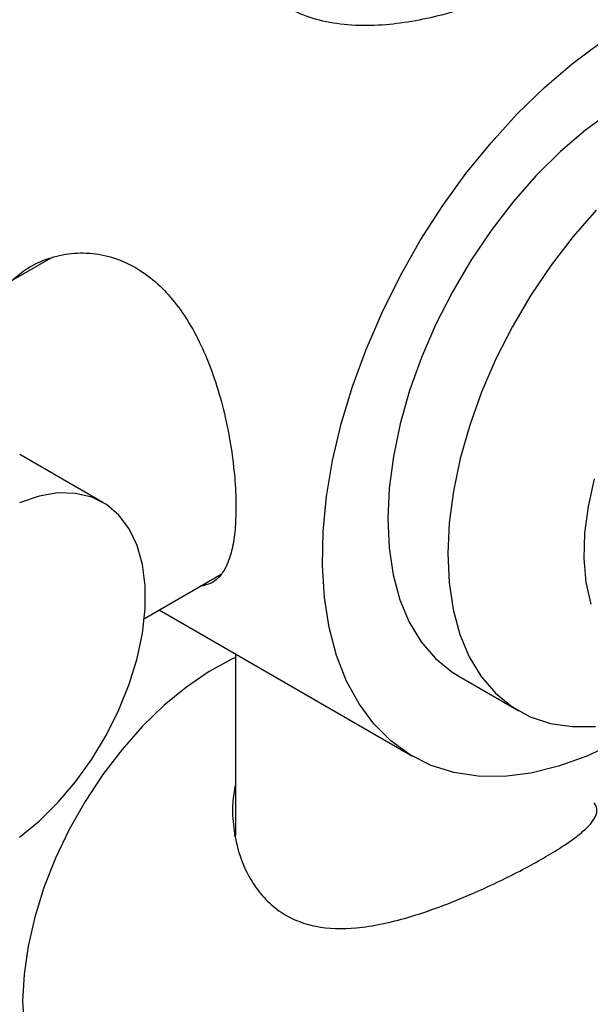
# Model space of a CAD drawing. Units: millimetres. Extents: x 3 to 5997, y 5 to 5995.
# Drawn here: x 1215 to 1268, y 4164 to 4255 of the extents above; entities that cross this region are included whole.
import ezdxf

# ---------------------------------------------------------------- set-up
doc = ezdxf.new("R2010")
doc.units = ezdxf.units.MM

msp = doc.modelspace()

# ---------------------------------------------------------------- linework, layer by layer
at = {"color": 7, "linetype": 'Continuous', "lineweight": 25}
for p, q in [((1218.115, 4232.684), (1201.001, 4222.804)), ((1222.904, 4210.223), (1215.262, 4214.635)), ((1226.738, 4199.558), (1233.786, 4203.626)), ((1228.087, 4200.337), (1251.389, 4186.884)), ((1235.089, 4196.294), (1235.089, 4179.647)), ((1255.639, 4194.246), (1261.161, 4191.058)), ((1235.089, 4179.912), (1234.985, 4179.524))]:
    msp.add_line(p, q, dxfattribs=at)
at = {"color": 7, "linetype": 'Continuous', "lineweight": 25, "flags": 128}
for points in [[(1270.062, 4188.135), (1267.422, 4186.898), (1264.817, 4185.965), (1262.27, 4185.345), (1259.803, 4185.042), (1257.438, 4185.06), (1255.195, 4185.399), (1253.094, 4186.055), (1251.155, 4187.023), (1249.393, 4188.294), (1247.824, 4189.857), (1246.463, 4191.699), (1245.32, 4193.802), (1244.407, 4196.149), (1243.731, 4198.72), (1243.298, 4201.49), (1243.111, 4204.437), (1243.173, 4207.534), (1243.484, 4210.754), (1244.039, 4214.068), (1244.835, 4217.448), (1245.864, 4220.864), (1247.117, 4224.286), (1248.584, 4227.683), (1250.251, 4231.027), (1252.103, 4234.287), (1254.126, 4237.434), (1256.3, 4240.442), (1258.606, 4243.284), (1261.025, 4245.934), (1263.535, 4248.37), (1266.114, 4250.571), (1268.739, 4252.515)], [(1269.65, 4246.166), (1267.3, 4244.45), (1264.995, 4242.475), (1262.764, 4240.263), (1260.63, 4237.838), (1258.618, 4235.228), (1256.75, 4232.463), (1255.048, 4229.574), (1253.532, 4226.594), (1252.218, 4223.557), (1251.121, 4220.496), (1250.254, 4217.448), (1249.626, 4214.445), (1249.244, 4211.523), (1249.114, 4208.714), (1249.236, 4206.05), (1249.609, 4203.561), (1250.229, 4201.276), (1251.088, 4199.221), (1252.178, 4197.418), (1253.485, 4195.889), (1254.995, 4194.65), (1255.639, 4194.246)], [(1268.285, 4237.075), (1266.151, 4234.65), (1264.139, 4232.04), (1262.272, 4229.276), (1260.57, 4226.387), (1259.054, 4223.407), (1257.739, 4220.369), (1256.643, 4217.309), (1255.775, 4214.26), (1255.147, 4211.257), (1254.766, 4208.335), (1254.636, 4205.526), (1254.758, 4202.862), (1255.131, 4200.374), (1255.75, 4198.089), (1256.61, 4196.033), (1257.699, 4194.231), (1259.006, 4192.701), (1260.516, 4191.462), (1262.212, 4190.527), (1264.074, 4189.908), (1266.082, 4189.611), (1268.212, 4189.639)], [(1268.092, 4212.398), (1267.533, 4209.86), (1267.218, 4207.4), (1267.152, 4205.056), (1267.338, 4202.866), (1267.771, 4200.864)], [(1215.234, 4179.455), (1217.03, 4180.922), (1218.758, 4182.628), (1220.386, 4184.543), (1221.884, 4186.628), (1223.224, 4188.847), (1224.381, 4191.158), (1225.334, 4193.517), (1226.064, 4195.881), (1226.559, 4198.206), (1226.809, 4200.447), (1226.809, 4202.565), (1226.559, 4204.519), (1226.064, 4206.272), (1225.334, 4207.792), (1224.381, 4209.052), (1223.224, 4210.026), (1221.884, 4210.698), (1220.386, 4211.054), (1218.758, 4211.088), (1217.03, 4210.8), (1215.234, 4210.194)], [(1235.089, 4195.957), (1234.774, 4195.811), (1232.68, 4194.674), (1230.594, 4193.255), (1228.544, 4191.573), (1226.56, 4189.653), (1224.669, 4187.521), (1222.898, 4185.208), (1221.272, 4182.745), (1219.813, 4180.168), (1218.542, 4177.511), (1217.477, 4174.814), (1216.633, 4172.113), (1216.021, 4169.447), (1215.65, 4166.853), (1215.526, 4164.367)], [(1215.526, 4164.367), (1215.65, 4162.024), (1216.021, 4159.857), (1216.633, 4157.897), (1217.477, 4156.171), (1218.542, 4154.703), (1219.813, 4153.515), (1220.705, 4152.92)]]:
    msp.add_lwpolyline(points, dxfattribs=at)
at = {"color": 7, "linetype": 'Continuous', "lineweight": 25}
for points, knots in [([(1263.433, 4258.78), (1262.767, 4258.416), (1261.436, 4257.688), (1259.118, 4256.669), (1256.646, 4255.756), (1254.025, 4254.979), (1251.313, 4254.394), (1248.522, 4254.048), (1245.759, 4254.03), (1243.144, 4254.389), (1240.805, 4255.16), (1238.845, 4256.264), (1237.278, 4257.668), (1236.087, 4259.28), (1235.267, 4261.091), (1234.841, 4263.07), (1234.768, 4264.759), (1235.014, 4265.745), (1235.089, 4266.044)], [0, 0, 0, 0, 0.063379, 0.126772, 0.190008, 0.253263, 0.319442, 0.385621, 0.455112, 0.524568, 0.59064, 0.656698, 0.71762, 0.778561, 0.840806, 0.903069, 0.970668, 1, 1, 1, 1]), ([(1214.505, 4230.6), (1214.976, 4230.996), (1215.991, 4231.852), (1217.869, 4232.703), (1219.992, 4233.188), (1222.219, 4233.156), (1224.389, 4232.617), (1226.397, 4231.586), (1228.169, 4230.187), (1229.715, 4228.444), (1231.069, 4226.414), (1232.231, 4224.103), (1233.229, 4221.514), (1234.027, 4218.748), (1234.621, 4215.902), (1234.997, 4213.147), (1235.137, 4211.125), (1235.146, 4210.06), (1235.149, 4209.79)], [0, 0, 0, 0, 0.058288, 0.125864, 0.193426, 0.261994, 0.330526, 0.393723, 0.456926, 0.517119, 0.577335, 0.641196, 0.705066, 0.773688, 0.842287, 0.909703, 0.977096, 1, 1, 1, 1]), ([(1235.149, 4209.79), (1235.131, 4209.082), (1235.096, 4207.664), (1234.82, 4205.912), (1234.376, 4204.496), (1233.734, 4203.435), (1232.924, 4202.737), (1232.204, 4202.586), (1231.86, 4202.515)], [0, 0, 0, 0, 0.166739, 0.333513, 0.499874, 0.666288, 0.840391, 1, 1, 1, 1]), ([(1235.089, 4184.268), (1234.993, 4183.708), (1234.77, 4182.412), (1234.887, 4180.188), (1235.429, 4177.713), (1236.428, 4175.534), (1237.692, 4173.853), (1239.064, 4172.628), (1240.677, 4171.745), (1243.008, 4171.043), (1245.683, 4170.987), (1248.553, 4171.434), (1251.13, 4172.09), (1253.91, 4173.026), (1256.654, 4174.138), (1259.121, 4175.264), (1261.282, 4176.341), (1263.244, 4177.409), (1264.908, 4178.407), (1266.229, 4179.303), (1267.242, 4180.114), (1267.948, 4180.852), (1268.333, 4181.567), (1268.406, 4182.132), (1268.169, 4182.488), (1268.089, 4182.608)], [0, 0, 0, 0, 0.0345515, 0.0799375, 0.1325837, 0.1851614, 0.2224101, 0.2596257, 0.2969872, 0.3343666, 0.40554, 0.4485333, 0.4915408, 0.5440279, 0.5964722, 0.6386684, 0.6808369, 0.7231853, 0.7655312, 0.8048014, 0.8440913, 0.8856784, 0.927288, 0.9755118, 1, 1, 1, 1])]:
    msp.add_open_spline(points, degree=3, knots=knots, dxfattribs=at)

doc.saveas('drawing.dxf')
